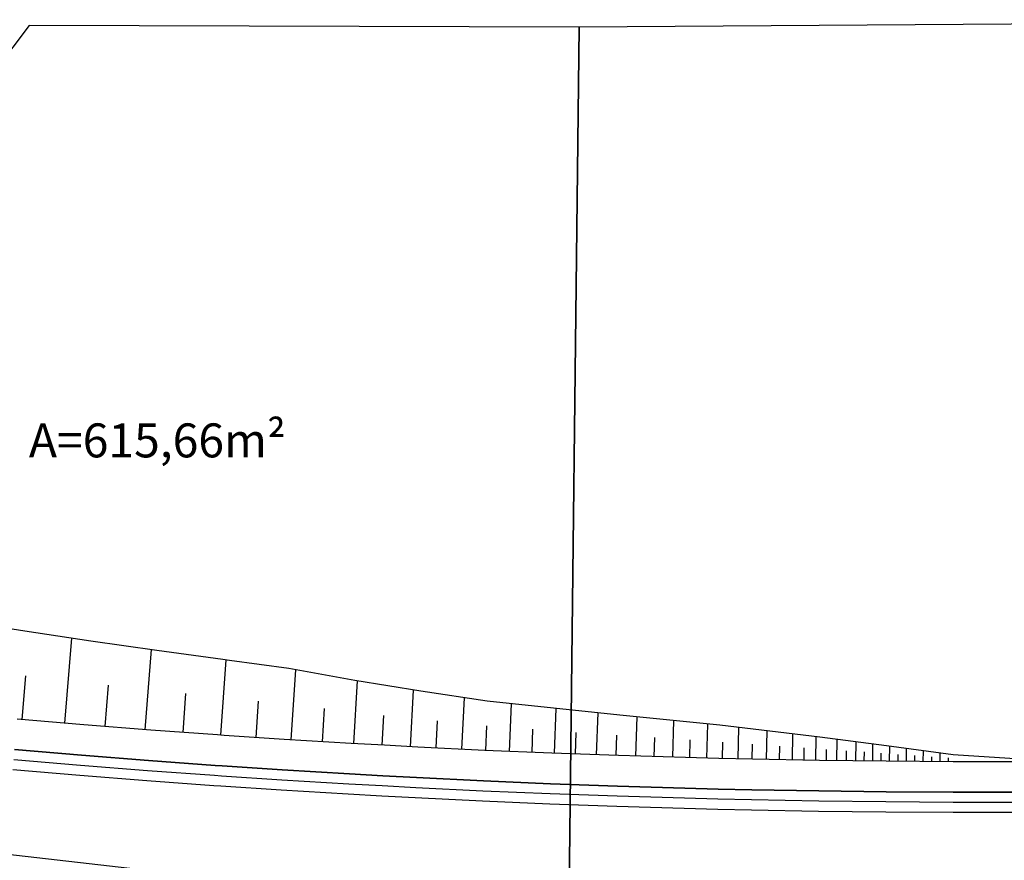
# Model space of a CAD drawing. Units: metres. Extents: x 665031 to 665297, y 7189641 to 7189781.
# Drawn here: x 665127 to 665156, y 7189709 to 7189734 of the extents above; entities that cross this region are included whole.
import ezdxf
from ezdxf.enums import TextEntityAlignment as Align

# ---------------------------------------------------------------- set-up
doc = ezdxf.new("R2010")
doc.units = ezdxf.units.M
doc.linetypes.add('HIDDEN', pattern=[0.375, 0.25, -0.125])
for name, color, linetype in [('AUX', 160, 'Continuous'), ('D-TXT', 7, 'HIDDEN'), ('G-ESTR_CALÇADA', 171, 'Continuous'), ('G-ESTR_MEIO_FIO', 24, 'Continuous'), ('G-ESTR_OFFSET_ATERRO', 82, 'Continuous'), ('G-ESTR_OFFSET_CORTE', 24, 'Continuous'), ('G-ESTR_SARJETA', 136, 'Continuous')]:
    doc.layers.add(name, color=color, linetype=linetype)
doc.styles.add('ARIAL_ITALICO', font='ariali.ttf')

msp = doc.modelspace()

# ---------------------------------------------------------------- linework, layer by layer
at = {"layer": 'AUX', "lineweight": -3}
for points in [[(665143.785, 7189733.634), (665127.577, 7189733.682), (665110.576, 7189711.143), (665143.476, 7189707.372)], [(665174.9, 7189733.855), (665143.785, 7189733.634), (665143.476, 7189707.372), (665178.296, 7189708.331)], [(665110.576, 7189711.143), (665143.476, 7189707.372), (665142.517, 7189682.725), (665125.315, 7189685.589), (665110.576, 7189711.143)]]:
    msp.add_lwpolyline(points, close=True, dxfattribs=at)
at = {"layer": 'G-ESTR_CALÇADA', "lineweight": -3}
for p, q in [((665129.19, 7189713.077, 971.71), (665127.224, 7189713.244, 971.85)), ((665131.156, 7189712.922, 971.569), (665129.19, 7189713.077, 971.71)), ((665133.124, 7189712.779, 971.428), (665131.156, 7189712.922, 971.569)), ((665133.326, 7189712.765, 971.414), (665133.124, 7189712.779, 971.428)), ((665135.092, 7189712.647, 971.286), (665133.326, 7189712.765, 971.414)), ((665137.062, 7189712.528, 971.142), (665135.092, 7189712.647, 971.286)), ((665138.046, 7189712.473, 971.07), (665137.062, 7189712.528, 971.142)), ((665139.031, 7189712.421, 970.996), (665138.046, 7189712.473, 971.07)), ((665141.002, 7189712.325, 970.848), (665139.031, 7189712.421, 970.996)), ((665129.116, 7189712.18, 971.692), (665127.145, 7189712.347, 971.832)), ((665131.088, 7189712.024, 971.551), (665129.116, 7189712.18, 971.692)), ((665142.973, 7189712.242, 970.697), (665141.002, 7189712.325, 970.848)), ((665144.944, 7189712.17, 970.545), (665142.973, 7189712.242, 970.697)), ((665146.916, 7189712.11, 970.39), (665144.944, 7189712.17, 970.545)), ((665133.061, 7189711.881, 971.41), (665131.088, 7189712.024, 971.551)), ((665133.264, 7189711.867, 971.396), (665133.061, 7189711.881, 971.41)), ((665135.035, 7189711.749, 971.268), (665133.264, 7189711.867, 971.396)), ((665147.902, 7189712.085, 970.311), (665146.916, 7189712.11, 970.39)), ((665148.888, 7189712.063, 970.233), (665147.902, 7189712.085, 970.311)), ((665150.861, 7189712.027, 970.073), (665148.888, 7189712.063, 970.233)), ((665152.833, 7189712.003, 969.911), (665150.861, 7189712.027, 970.073)), ((665154.806, 7189711.991, 969.748), (665152.833, 7189712.003, 969.911)), ((665156.779, 7189711.991, 969.581), (665154.806, 7189711.991, 969.748)), ((665137.01, 7189711.63, 971.124), (665135.035, 7189711.749, 971.268)), ((665137.997, 7189711.574, 971.052), (665137.01, 7189711.63, 971.124)), ((665138.985, 7189711.522, 970.978), (665137.997, 7189711.574, 971.052)), ((665140.961, 7189711.426, 970.83), (665138.985, 7189711.522, 970.978)), ((665142.937, 7189711.342, 970.679), (665140.961, 7189711.426, 970.83)), ((665144.914, 7189711.271, 970.527), (665142.937, 7189711.342, 970.679)), ((665146.892, 7189711.211, 970.372), (665144.914, 7189711.271, 970.527)), ((665147.88, 7189711.185, 970.293), (665146.892, 7189711.211, 970.372)), ((665148.869, 7189711.163, 970.215), (665147.88, 7189711.185, 970.293)), ((665150.847, 7189711.127, 970.055), (665148.869, 7189711.163, 970.215)), ((665152.825, 7189711.103, 969.893), (665150.847, 7189711.127, 970.055)), ((665154.803, 7189711.091, 969.73), (665152.825, 7189711.103, 969.893)), ((665156.782, 7189711.091, 969.563), (665154.803, 7189711.091, 969.73))]:
    msp.add_line(p, q, dxfattribs=at)
at = {"layer": 'G-ESTR_MEIO_FIO', "lineweight": -3}
for p, q in [((665127.145, 7189712.347, 971.832), (665129.116, 7189712.18, 971.692)), ((665129.116, 7189712.18, 971.692), (665131.088, 7189712.024, 971.551)), ((665131.088, 7189712.024, 971.551), (665133.061, 7189711.881, 971.41)), ((665133.061, 7189711.881, 971.41), (665133.264, 7189711.867, 971.396)), ((665133.264, 7189711.867, 971.396), (665135.035, 7189711.749, 971.268)), ((665129.067, 7189711.582, 971.692), (665127.093, 7189711.749, 971.832)), ((665131.043, 7189711.426, 971.551), (665129.067, 7189711.582, 971.692)), ((665135.035, 7189711.749, 971.268), (665137.01, 7189711.63, 971.124)), ((665137.01, 7189711.63, 971.124), (665137.997, 7189711.574, 971.052)), ((665137.997, 7189711.574, 971.052), (665138.985, 7189711.522, 970.978)), ((665133.02, 7189711.282, 971.41), (665131.043, 7189711.426, 971.551)), ((665133.222, 7189711.268, 971.396), (665133.02, 7189711.282, 971.41)), ((665134.997, 7189711.15, 971.268), (665133.222, 7189711.268, 971.396)), ((665138.985, 7189711.522, 970.978), (665140.961, 7189711.426, 970.83)), ((665140.961, 7189711.426, 970.83), (665142.937, 7189711.342, 970.679)), ((665142.937, 7189711.342, 970.679), (665144.914, 7189711.271, 970.527)), ((665144.914, 7189711.271, 970.527), (665146.892, 7189711.211, 970.372)), ((665136.975, 7189711.031, 971.124), (665134.997, 7189711.15, 971.268)), ((665137.965, 7189710.975, 971.052), (665136.975, 7189711.031, 971.124)), ((665138.954, 7189710.923, 970.978), (665137.965, 7189710.975, 971.052)), ((665146.892, 7189711.211, 970.372), (665147.88, 7189711.185, 970.293)), ((665147.88, 7189711.185, 970.293), (665148.869, 7189711.163, 970.215)), ((665148.869, 7189711.163, 970.215), (665150.847, 7189711.127, 970.055)), ((665150.847, 7189711.127, 970.055), (665152.825, 7189711.103, 969.893)), ((665152.825, 7189711.103, 969.893), (665154.803, 7189711.091, 969.73)), ((665154.803, 7189711.091, 969.73), (665156.782, 7189711.091, 969.563)), ((665140.934, 7189710.827, 970.83), (665138.954, 7189710.923, 970.978)), ((665142.914, 7189710.743, 970.679), (665140.934, 7189710.827, 970.83)), ((665144.894, 7189710.671, 970.527), (665142.914, 7189710.743, 970.679)), ((665146.875, 7189710.611, 970.372), (665144.894, 7189710.671, 970.527)), ((665147.866, 7189710.585, 970.293), (665146.875, 7189710.611, 970.372)), ((665148.857, 7189710.563, 970.215), (665147.866, 7189710.585, 970.293)), ((665150.838, 7189710.527, 970.055), (665148.857, 7189710.563, 970.215)), ((665152.82, 7189710.503, 969.893), (665150.838, 7189710.527, 970.055)), ((665154.802, 7189710.491, 969.73), (665152.82, 7189710.503, 969.893)), ((665156.783, 7189710.491, 969.563), (665154.802, 7189710.491, 969.73))]:
    msp.add_line(p, q, dxfattribs=at)
at = {"layer": 'G-ESTR_OFFSET_ATERRO', "lineweight": -3}
for p, q in [((665127.452, 7189715.832, 970.118), (665125.516, 7189716.152, 970.163)), ((665129.392, 7189715.546, 970.058), (665127.452, 7189715.832, 970.118)), ((665129.392, 7189715.546, 970.058), (665127.452, 7189715.832, 970.118)), ((665128.627, 7189713.124), (665128.836, 7189715.628)), ((665131.334, 7189715.27, 969.999), (665129.392, 7189715.546, 970.058)), ((665130.997, 7189712.934), (665131.177, 7189715.292)), ((665133.279, 7189715.004, 969.941), (665131.334, 7189715.27, 969.999)), ((665133.226, 7189712.771), (665133.38, 7189714.99)), ((665133.478, 7189714.977, 969.935), (665133.279, 7189715.004, 969.941)), ((665133.478, 7189714.977, 969.935), (665133.279, 7189715.004, 969.941)), ((665135.225, 7189714.738, 969.89), (665133.478, 7189714.977, 969.935)), ((665135.225, 7189714.738, 969.89), (665133.478, 7189714.977, 969.935)), ((665137.168, 7189714.382, 969.904), (665135.225, 7189714.738, 969.89)), ((665127.368, 7189713.231), (665127.481, 7189714.521)), ((665135.299, 7189712.635), (665135.429, 7189714.7)), ((665129.812, 7189713.028), (665129.909, 7189714.243)), ((665137.142, 7189712.523), (665137.248, 7189714.369)), ((665138.142, 7189714.221, 969.902), (665137.168, 7189714.382, 969.904)), ((665138.142, 7189714.221, 969.902), (665137.168, 7189714.382, 969.904)), ((665139.116, 7189714.065, 969.899), (665138.142, 7189714.221, 969.902)), ((665139.116, 7189714.065, 969.899), (665138.142, 7189714.221, 969.902)), ((665132.112, 7189712.852), (665132.195, 7189713.996)), ((665138.809, 7189712.432), (665138.896, 7189714.1)), ((665141.068, 7189713.777, 969.879), (665139.116, 7189714.065, 969.899)), ((665140.327, 7189712.358), (665140.399, 7189713.875)), ((665134.264, 7189712.702), (665134.335, 7189713.776)), ((665143.025, 7189713.567, 969.813), (665141.068, 7189713.777, 969.879)), ((665141.733, 7189712.294), (665141.793, 7189713.699)), ((665136.221, 7189712.579), (665136.28, 7189713.556)), ((665137.976, 7189712.477), (665138.024, 7189713.355)), ((665144.984, 7189713.364, 969.748), (665143.025, 7189713.567, 969.813)), ((665144.984, 7189713.364, 969.748), (665143.025, 7189713.567, 969.813)), ((665143.055, 7189712.239), (665143.107, 7189713.558)), ((665144.294, 7189712.194), (665144.338, 7189713.431)), ((665146.945, 7189713.167, 969.685), (665144.984, 7189713.364, 969.748)), ((665145.454, 7189712.155), (665145.491, 7189713.313)), ((665129.19, 7189713.077, 971.71), (665127.224, 7189713.244, 971.85)), ((665131.156, 7189712.922, 971.569), (665129.19, 7189713.077, 971.71)), ((665139.568, 7189712.395), (665139.608, 7189713.191)), ((665141.029, 7189712.324), (665141.062, 7189713.049)), ((665146.539, 7189712.122), (665146.569, 7189713.205)), ((665147.926, 7189713.062, 969.66), (665146.945, 7189713.167, 969.685)), ((665147.926, 7189713.062, 969.66), (665146.945, 7189713.167, 969.685)), ((665147.545, 7189712.094), (665147.571, 7189713.1)), ((665148.907, 7189712.944, 969.645), (665147.926, 7189713.062, 969.66)), ((665148.907, 7189712.944, 969.645), (665147.926, 7189713.062, 969.66)), ((665148.466, 7189712.072), (665148.487, 7189712.995)), ((665133.124, 7189712.779, 971.428), (665131.156, 7189712.922, 971.569)), ((665133.326, 7189712.765, 971.414), (665133.124, 7189712.779, 971.428)), ((665135.092, 7189712.647, 971.286), (665133.326, 7189712.765, 971.414)), ((665135.092, 7189712.647, 971.286), (665133.326, 7189712.765, 971.414)), ((665142.394, 7189712.266), (665142.422, 7189712.947)), ((665143.675, 7189712.216), (665143.699, 7189712.855)), ((665144.874, 7189712.173), (665144.894, 7189712.772)), ((665150.871, 7189712.711, 969.617), (665148.907, 7189712.944, 969.645)), ((665150.871, 7189712.711, 969.617), (665148.907, 7189712.944, 969.645)), ((665149.304, 7189712.055), (665149.321, 7189712.895)), ((665150.066, 7189712.041), (665150.079, 7189712.805)), ((665150.758, 7189712.029), (665150.769, 7189712.723)), ((665152.838, 7189712.457, 969.609), (665150.871, 7189712.711, 969.617)), ((665137.062, 7189712.528, 971.142), (665135.092, 7189712.647, 971.286)), ((665138.046, 7189712.473, 971.07), (665137.062, 7189712.528, 971.142)), ((665139.031, 7189712.421, 970.996), (665138.046, 7189712.473, 971.07)), ((665139.031, 7189712.421, 970.996), (665138.046, 7189712.473, 971.07)), ((665141.002, 7189712.325, 970.848), (665139.031, 7189712.421, 970.996)), ((665145.997, 7189712.138), (665146.013, 7189712.699)), ((665147.042, 7189712.107), (665147.056, 7189712.631)), ((665148.006, 7189712.083), (665148.017, 7189712.566)), ((665148.885, 7189712.063), (665148.894, 7189712.503)), ((665149.685, 7189712.048), (665149.692, 7189712.449)), ((665151.379, 7189712.021), (665151.388, 7189712.644)), ((665151.936, 7189712.014), (665151.942, 7189712.573)), ((665152.434, 7189712.008), (665152.439, 7189712.509)), ((665154.807, 7189712.188, 969.616), (665152.838, 7189712.457, 969.609)), ((665152.931, 7189712.002), (665152.935, 7189712.444)), ((665142.973, 7189712.242, 970.697), (665141.002, 7189712.325, 970.848)), ((665144.944, 7189712.17, 970.545), (665142.973, 7189712.242, 970.697)), ((665146.916, 7189712.11, 970.39), (665144.944, 7189712.17, 970.545)), ((665150.412, 7189712.035), (665150.418, 7189712.4)), ((665151.069, 7189712.024), (665151.074, 7189712.354)), ((665151.658, 7189712.017), (665151.661, 7189712.313)), ((665152.185, 7189712.011), (665152.188, 7189712.276)), ((665152.683, 7189712.005), (665152.685, 7189712.241)), ((665153.179, 7189712.001), (665153.181, 7189712.206)), ((665153.428, 7189711.999), (665153.43, 7189712.376)), ((665153.676, 7189711.998), (665153.677, 7189712.17)), ((665153.924, 7189711.996), (665153.926, 7189712.309)), ((665154.172, 7189711.995), (665154.173, 7189712.135)), ((665154.42, 7189711.993), (665154.421, 7189712.241)), ((665147.902, 7189712.085, 970.311), (665146.916, 7189712.11, 970.39)), ((665148.888, 7189712.063, 970.233), (665147.902, 7189712.085, 970.311)), ((665150.861, 7189712.027, 970.073), (665148.888, 7189712.063, 970.233)), ((665152.833, 7189712.003, 969.911), (665150.861, 7189712.027, 970.073)), ((665154.806, 7189711.991, 969.748), (665152.833, 7189712.003, 969.911)), ((665154.668, 7189711.992), (665154.669, 7189712.1)), ((665156.779, 7189711.991, 969.581), (665154.806, 7189711.991, 969.748))]:
    msp.add_line(p, q, dxfattribs=at)
at = {"layer": 'G-ESTR_OFFSET_CORTE', "lineweight": -3}
msp.add_line((665156.779, 7189712.062, 969.652), (665154.807, 7189712.188, 969.616), dxfattribs=at)
at = {"layer": 'G-ESTR_SARJETA', "lineweight": -3}
for p, q in [((665129.092, 7189711.881, 971.592), (665127.119, 7189712.048, 971.732)), ((665131.066, 7189711.725, 971.451), (665129.092, 7189711.881, 971.592)), ((665133.041, 7189711.581, 971.31), (665131.066, 7189711.725, 971.451)), ((665133.243, 7189711.567, 971.296), (665133.041, 7189711.581, 971.31)), ((665135.016, 7189711.45, 971.168), (665133.243, 7189711.567, 971.296)), ((665136.993, 7189711.33, 971.024), (665135.016, 7189711.45, 971.168)), ((665137.981, 7189711.275, 970.952), (665136.993, 7189711.33, 971.024)), ((665138.97, 7189711.222, 970.878), (665137.981, 7189711.275, 970.952)), ((665140.947, 7189711.126, 970.73), (665138.97, 7189711.222, 970.878)), ((665142.926, 7189711.043, 970.579), (665140.947, 7189711.126, 970.73)), ((665144.904, 7189710.971, 970.427), (665142.926, 7189711.043, 970.579)), ((665146.883, 7189710.911, 970.272), (665144.904, 7189710.971, 970.427)), ((665147.873, 7189710.885, 970.193), (665146.883, 7189710.911, 970.272)), ((665148.863, 7189710.863, 970.115), (665147.873, 7189710.885, 970.193)), ((665150.843, 7189710.827, 969.955), (665148.863, 7189710.863, 970.115)), ((665152.823, 7189710.803, 969.793), (665150.843, 7189710.827, 969.955)), ((665154.803, 7189710.791, 969.63), (665152.823, 7189710.803, 969.793)), ((665156.783, 7189710.791, 969.463), (665154.803, 7189710.791, 969.63))]:
    msp.add_line(p, q, dxfattribs=at)

# ---------------------------------------------------------------- texts
at = {"layer": 'D-TXT', "lineweight": -3, "style": 'ARIAL_ITALICO'}
msp.add_text('A=615,66m²', height=1, dxfattribs=at).set_placement((665131.354, 7189721.458), align=Align.MIDDLE_CENTER)

doc.saveas('drawing.dxf')
